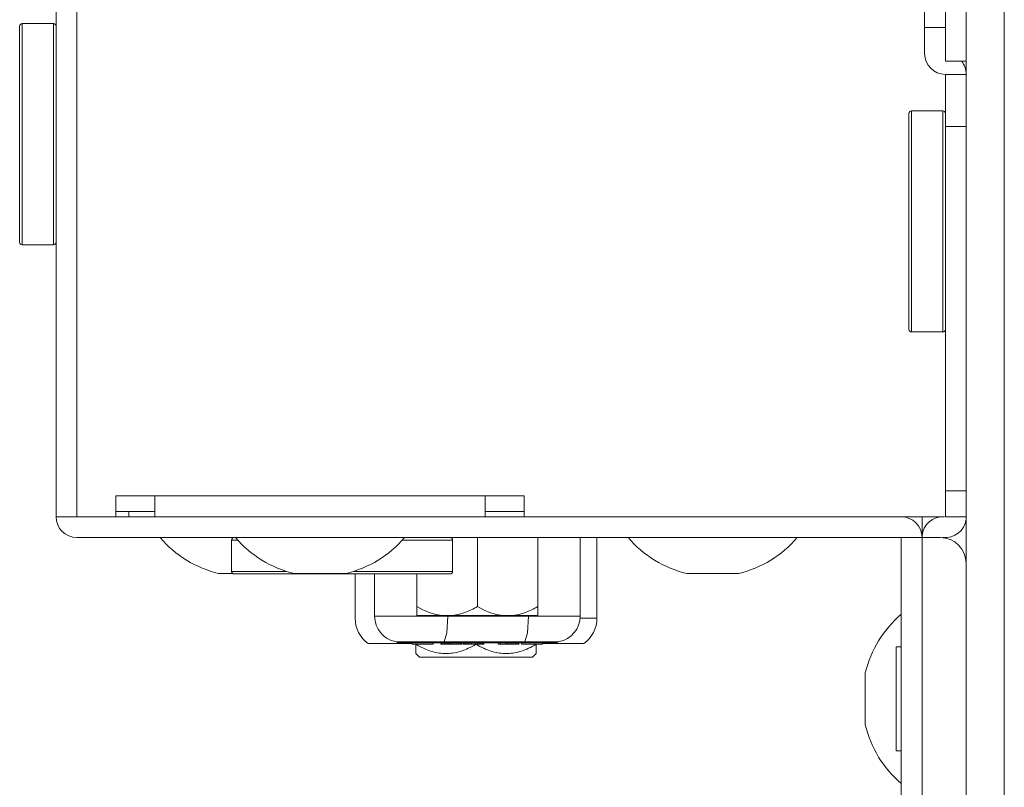
# Model space of a CAD drawing. Units: millimetres. Extents: x -39 to 249, y 47 to 270.
# Drawn here: x -22 to -20, y 123 to 124 of the extents above; entities that cross this region are included whole.
import ezdxf

# ---------------------------------------------------------------- set-up
doc = ezdxf.new("R2010")
doc.units = ezdxf.units.MM
doc.header["$MEASUREMENT"] = 0
doc.layers.add('レイヤー 2', color=7, linetype='Continuous', lineweight=0)

msp = doc.modelspace()

# ---------------------------------------------------------------- linework, layer by layer
at = {"layer": 'レイヤー 2', "color": 7, "lineweight": 9}
for points in [[(-21.5245, 123.5076), (-21.5245, 123.5076), (-21.5245, 142.1876), (-21.5245, 142.1876)], [(-21.4927, 123.5076), (-21.4927, 123.5076), (-21.4927, 142.171), (-21.4927, 142.171)], [(-20.1354, 129.5356), (-20.1354, 129.5356), (-20.1354, 122.6667), (-20.1354, 122.6667)], [(-20.0772, 122.6728), (-20.0772, 122.6728), (-20.0772, 129.5356), (-20.0772, 129.5356)], [(-21.5761, 124.2597), (-21.5783, 124.2597), (-21.5801, 124.2579), (-21.5801, 124.2557)], [(-21.5284, 124.2597), (-21.5284, 124.2597), (-21.5761, 124.2597), (-21.5761, 124.2597)], [(-21.5245, 124.2557), (-21.5245, 124.2579), (-21.5263, 124.2597), (-21.5284, 124.2597)], [(-20.1989, 124.214), (-20.1989, 124.214), (-20.1989, 124.2537), (-20.1989, 124.2537)], [(-20.1671, 124.2537), (-20.1671, 124.2537), (-20.1989, 124.2537), (-20.1989, 124.2537)], [(-20.1989, 124.214), (-20.1989, 124.1965), (-20.1846, 124.1823), (-20.1671, 124.1823)], [(-20.1671, 124.2022), (-20.1671, 124.2022), (-20.1423, 124.2022), (-20.1423, 124.2022)], [(-20.1354, 124.1823), (-20.1354, 124.1895), (-20.1378, 124.1965), (-20.1423, 124.2022)], [(-20.1423, 124.2022), (-20.1423, 124.2022), (-20.1354, 124.2022), (-20.1354, 124.2022)], [(-20.1354, 124.1823), (-20.1354, 124.1823), (-20.1671, 124.1823), (-20.1671, 124.1823)], [(-20.2187, 124.1267), (-20.2209, 124.1267), (-20.2227, 124.125), (-20.2227, 124.1228)], [(-20.1711, 124.1267), (-20.1711, 124.1267), (-20.2187, 124.1267), (-20.2187, 124.1267)], [(-20.1671, 124.1228), (-20.1671, 124.125), (-20.1689, 124.1267), (-20.1711, 124.1267)], [(-20.1671, 124.1029), (-20.1671, 124.1029), (-20.1671, 123.5473), (-20.1671, 123.5473)], [(-20.1354, 124.1029), (-20.1354, 124.1029), (-20.1671, 124.1029), (-20.1671, 124.1029)], [(-21.5801, 123.9263), (-21.5801, 123.9241), (-21.5783, 123.9223), (-21.5761, 123.9223)], [(-21.5284, 123.9223), (-21.5263, 123.9223), (-21.5245, 123.9241), (-21.5245, 123.9263)], [(-21.5761, 123.9223), (-21.5761, 123.9223), (-21.5284, 123.9223), (-21.5284, 123.9223)], [(-20.2227, 123.7934), (-20.2227, 123.7911), (-20.2209, 123.7894), (-20.2187, 123.7894)], [(-20.2187, 123.7894), (-20.2187, 123.7894), (-20.1711, 123.7894), (-20.1711, 123.7894)], [(-20.1711, 123.7894), (-20.1689, 123.7894), (-20.1671, 123.7911), (-20.1671, 123.7934)], [(-21.3737, 123.5393), (-21.3737, 123.5393), (-21.4332, 123.5393), (-21.4332, 123.5393)], [(-21.4332, 123.5076), (-21.4332, 123.5076), (-21.4332, 123.5393), (-21.4332, 123.5393)], [(-20.8696, 123.5393), (-20.8696, 123.5393), (-21.3737, 123.5393), (-21.3737, 123.5393)], [(-20.8101, 123.5393), (-20.8101, 123.5393), (-20.8696, 123.5393), (-20.8696, 123.5393)], [(-20.8101, 123.5076), (-20.8101, 123.5076), (-20.8101, 123.5393), (-20.8101, 123.5393)], [(-20.1671, 123.5473), (-20.1671, 123.5473), (-20.1354, 123.5473), (-20.1354, 123.5473)], [(-21.5245, 123.5076), (-21.5245, 123.49), (-21.5103, 123.4758), (-21.4927, 123.4758)], [(-21.4927, 123.5076), (-21.4927, 123.5076), (-21.4332, 123.5076), (-21.4332, 123.5076)], [(-21.4332, 123.5155), (-21.4332, 123.5155), (-21.3737, 123.5155), (-21.3737, 123.5155)], [(-21.4332, 123.5076), (-21.4332, 123.5076), (-20.8101, 123.5076), (-20.8101, 123.5076)], [(-21.4134, 123.5076), (-21.4134, 123.5076), (-21.4134, 123.5155), (-21.4134, 123.5155)], [(-20.8696, 123.5076), (-20.8696, 123.5076), (-21.3737, 123.5076), (-21.3737, 123.5076)], [(-20.8696, 123.5155), (-20.8696, 123.5155), (-20.8101, 123.5155), (-20.8101, 123.5155)], [(-20.8101, 123.5076), (-20.8101, 123.5076), (-20.1711, 123.5076), (-20.1711, 123.5076)], [(-20.2028, 123.4758), (-20.2028, 123.4934), (-20.217, 123.5076), (-20.2346, 123.5076)], [(-20.2028, 123.5076), (-20.2028, 123.5076), (-20.2028, 123.4758), (-20.2028, 123.4758)], [(-20.1671, 123.5076), (-20.1671, 123.5076), (-20.1354, 123.5076), (-20.1354, 123.5076)], [(-21.4927, 123.4758), (-21.4927, 123.4758), (-20.2346, 123.4758), (-20.2346, 123.4758)], [(-21.3657, 123.4758), (-21.3425, 123.4485), (-21.3112, 123.4294), (-21.2764, 123.421)], [(-21.2526, 123.4758), (-21.2548, 123.4758), (-21.2566, 123.4741), (-21.2566, 123.4719)], [(-21.2506, 123.4758), (-21.2274, 123.4485), (-21.1961, 123.4294), (-21.1613, 123.421)], [(-21.082, 123.421), (-21.0471, 123.4294), (-21.0159, 123.4485), (-20.9926, 123.4758)], [(-20.9192, 123.4719), (-20.9192, 123.4741), (-20.921, 123.4758), (-20.9232, 123.4758)], [(-20.8815, 123.4758), (-20.8815, 123.4758), (-20.8815, 123.3707), (-20.8815, 123.3707)], [(-20.7892, 123.4758), (-20.7892, 123.4758), (-20.7892, 123.3707), (-20.7892, 123.3707)], [(-20.7247, 123.4758), (-20.7247, 123.4758), (-20.7247, 123.3559), (-20.7247, 123.3559)], [(-20.699, 123.3528), (-20.699, 123.3528), (-20.699, 123.4758), (-20.699, 123.4758)], [(-20.6513, 123.4758), (-20.6281, 123.4485), (-20.5968, 123.4294), (-20.562, 123.421)], [(-20.4826, 123.421), (-20.4478, 123.4294), (-20.4166, 123.4485), (-20.3933, 123.4758)], [(-20.2346, 123.4758), (-20.2346, 123.4758), (-20.2346, 121.3869), (-20.2346, 121.3869)], [(-20.175, 123.4758), (-20.175, 123.4758), (-20.2028, 123.4758), (-20.2028, 123.4758)], [(-20.2028, 123.4758), (-20.2028, 123.4758), (-20.2028, 122.6552), (-20.2028, 122.6552)], [(-20.1354, 123.4361), (-20.1354, 123.4581), (-20.1531, 123.4758), (-20.175, 123.4758)], [(-20.1711, 123.4756), (-20.1711, 123.4756), (-20.1711, 123.4757), (-20.1711, 123.4757)], [(-20.1671, 123.475), (-20.1671, 123.475), (-20.1671, 123.4758), (-20.1671, 123.4758)], [(-21.2566, 123.4719), (-21.2566, 123.4719), (-21.2566, 123.4242), (-21.2566, 123.4242)], [(-20.9192, 123.4242), (-20.9192, 123.4242), (-20.9192, 123.4719), (-20.9192, 123.4719)], [(-21.2566, 123.4242), (-21.2566, 123.422), (-21.2548, 123.4203), (-21.2526, 123.4203)], [(-21.0681, 123.3528), (-21.0681, 123.3528), (-21.0681, 123.4203), (-21.0681, 123.4203)], [(-21.0383, 123.4203), (-21.0383, 123.4203), (-21.0383, 123.3559), (-21.0383, 123.3559)], [(-20.9738, 123.4203), (-20.9738, 123.4203), (-20.9738, 123.3707), (-20.9738, 123.3707)], [(-20.9232, 123.4203), (-20.921, 123.4203), (-20.9192, 123.422), (-20.9192, 123.4242)], [(-21.0681, 123.3528), (-21.0681, 123.3374), (-21.0607, 123.323), (-21.0482, 123.3141)], [(-21.0383, 123.3559), (-21.0383, 123.337), (-21.0249, 123.3207), (-21.0063, 123.317)], [(-20.9204, 123.3568), (-20.9204, 123.3568), (-20.935, 123.3568), (-20.935, 123.3568)], [(-20.9265, 123.3568), (-20.9265, 123.3568), (-20.9265, 123.3559), (-20.9265, 123.3559)], [(-20.9265, 123.3559), (-20.9265, 123.3559), (-20.8034, 123.3559), (-20.8034, 123.3559)], [(-20.8281, 123.3568), (-20.8281, 123.3568), (-20.8427, 123.3568), (-20.8427, 123.3568)], [(-20.8034, 123.3559), (-20.8034, 123.3559), (-20.8034, 123.3568), (-20.8034, 123.3568)], [(-20.7567, 123.317), (-20.7381, 123.3207), (-20.7247, 123.337), (-20.7247, 123.3559)], [(-20.7188, 123.3141), (-20.7063, 123.323), (-20.699, 123.3374), (-20.699, 123.3528)], [(-20.2346, 123.3587), (-20.2618, 123.3355), (-20.281, 123.3042), (-20.2894, 123.2694)], [(-21.0036, 123.3168), (-21.0036, 123.3168), (-21.0036, 123.3151), (-21.0036, 123.3151)], [(-20.9808, 123.3151), (-20.9808, 123.3151), (-20.9808, 123.3131), (-20.9808, 123.3131)], [(-20.9808, 123.3131), (-20.9808, 123.3131), (-20.949, 123.3131), (-20.949, 123.3131)], [(-20.949, 123.3131), (-20.949, 123.3131), (-20.949, 123.3151), (-20.949, 123.3151)], [(-20.9371, 123.3131), (-20.9371, 123.3131), (-20.9371, 123.3151), (-20.9371, 123.3151)], [(-20.9371, 123.3131), (-20.9371, 123.3131), (-20.9364, 123.3131), (-20.9364, 123.3131)], [(-20.9364, 123.3131), (-20.9364, 123.3131), (-20.9364, 123.3151), (-20.9364, 123.3151)], [(-20.9364, 123.3131), (-20.9364, 123.3131), (-20.9344, 123.3131), (-20.9344, 123.3131)], [(-20.9344, 123.3131), (-20.9344, 123.3131), (-20.9344, 123.3151), (-20.9344, 123.3151)], [(-20.9344, 123.3131), (-20.9344, 123.3131), (-20.9317, 123.3131), (-20.9317, 123.3131)], [(-20.9337, 123.3168), (-20.9337, 123.3168), (-20.9337, 123.3151), (-20.9337, 123.3151)], [(-20.9337, 123.3151), (-20.9337, 123.3151), (-20.8087, 123.3151), (-20.8087, 123.3151)], [(-20.9317, 123.3131), (-20.9317, 123.3131), (-20.9317, 123.3151), (-20.9317, 123.3151)], [(-20.9317, 123.3131), (-20.9317, 123.3131), (-20.9296, 123.3131), (-20.9296, 123.3131)], [(-20.9296, 123.3131), (-20.9296, 123.3131), (-20.9296, 123.3151), (-20.9296, 123.3151)], [(-20.9296, 123.3131), (-20.9296, 123.3131), (-20.9276, 123.3131), (-20.9276, 123.3131)], [(-20.9276, 123.3131), (-20.9276, 123.3131), (-20.9276, 123.3151), (-20.9276, 123.3151)], [(-20.9276, 123.3131), (-20.9276, 123.3131), (-20.9256, 123.3131), (-20.9256, 123.3131)], [(-20.9273, 123.3169), (-20.9273, 123.3169), (-20.8123, 123.3169), (-20.8123, 123.3169)], [(-20.9256, 123.3131), (-20.9256, 123.3131), (-20.9256, 123.3151), (-20.9256, 123.3151)], [(-20.9256, 123.3131), (-20.9256, 123.3131), (-20.9249, 123.3131), (-20.9249, 123.3131)], [(-20.9249, 123.3131), (-20.9249, 123.3131), (-20.9249, 123.3151), (-20.9249, 123.3151)], [(-20.9249, 123.3131), (-20.9249, 123.3131), (-20.9229, 123.3131), (-20.9229, 123.3131)], [(-20.9229, 123.3131), (-20.9229, 123.3131), (-20.9229, 123.3151), (-20.9229, 123.3151)], [(-20.9229, 123.3131), (-20.9229, 123.3131), (-20.9209, 123.3131), (-20.9209, 123.3131)], [(-20.9209, 123.3131), (-20.9209, 123.3131), (-20.9209, 123.3151), (-20.9209, 123.3151)], [(-20.9209, 123.3131), (-20.9209, 123.3131), (-20.9175, 123.3131), (-20.9175, 123.3131)], [(-20.9175, 123.3131), (-20.9175, 123.3131), (-20.9175, 123.3151), (-20.9175, 123.3151)], [(-20.9175, 123.3131), (-20.9175, 123.3131), (-20.9141, 123.3131), (-20.9141, 123.3131)], [(-20.9141, 123.3131), (-20.9141, 123.3131), (-20.9141, 123.3151), (-20.9141, 123.3151)], [(-20.9141, 123.3131), (-20.9141, 123.3131), (-20.9107, 123.3131), (-20.9107, 123.3131)], [(-20.9107, 123.3131), (-20.9107, 123.3131), (-20.9107, 123.3151), (-20.9107, 123.3151)], [(-20.9107, 123.3131), (-20.9107, 123.3131), (-20.908, 123.3131), (-20.908, 123.3131)], [(-20.908, 123.3131), (-20.908, 123.3131), (-20.908, 123.3151), (-20.908, 123.3151)], [(-20.908, 123.3131), (-20.908, 123.3131), (-20.906, 123.3131), (-20.906, 123.3131)], [(-20.906, 123.3131), (-20.906, 123.3131), (-20.906, 123.3151), (-20.906, 123.3151)], [(-20.906, 123.3131), (-20.906, 123.3131), (-20.9053, 123.3131), (-20.9053, 123.3131)], [(-20.9053, 123.3131), (-20.9053, 123.3131), (-20.9053, 123.3151), (-20.9053, 123.3151)], [(-20.9034, 123.3131), (-20.9034, 123.3131), (-20.9034, 123.3151), (-20.9034, 123.3151)], [(-20.9034, 123.3131), (-20.9034, 123.3131), (-20.9027, 123.3131), (-20.9027, 123.3131)], [(-20.9027, 123.3131), (-20.9027, 123.3131), (-20.9027, 123.3151), (-20.9027, 123.3151)], [(-20.9027, 123.3131), (-20.9027, 123.3131), (-20.9006, 123.3131), (-20.9006, 123.3131)], [(-20.9006, 123.3131), (-20.9006, 123.3131), (-20.9006, 123.3151), (-20.9006, 123.3151)], [(-20.9006, 123.3131), (-20.9006, 123.3131), (-20.8986, 123.3131), (-20.8986, 123.3131)], [(-20.8986, 123.3131), (-20.8986, 123.3131), (-20.8986, 123.3151), (-20.8986, 123.3151)], [(-20.8986, 123.3131), (-20.8986, 123.3131), (-20.8959, 123.3131), (-20.8959, 123.3131)], [(-20.8959, 123.3131), (-20.8959, 123.3131), (-20.8959, 123.3151), (-20.8959, 123.3151)], [(-20.8959, 123.3131), (-20.8959, 123.3131), (-20.8939, 123.3131), (-20.8939, 123.3131)], [(-20.8939, 123.3131), (-20.8939, 123.3131), (-20.8939, 123.3151), (-20.8939, 123.3151)], [(-20.8939, 123.3131), (-20.8939, 123.3131), (-20.8905, 123.3131), (-20.8905, 123.3131)], [(-20.8905, 123.3131), (-20.8905, 123.3131), (-20.8905, 123.3151), (-20.8905, 123.3151)], [(-20.8905, 123.3131), (-20.8905, 123.3131), (-20.8844, 123.3131), (-20.8844, 123.3131)], [(-20.8844, 123.3131), (-20.8844, 123.3131), (-20.8844, 123.3151), (-20.8844, 123.3151)], [(-20.8844, 123.3131), (-20.8844, 123.3131), (-20.8811, 123.3131), (-20.8811, 123.3131)], [(-20.8811, 123.3131), (-20.8811, 123.3131), (-20.8811, 123.3151), (-20.8811, 123.3151)], [(-20.8811, 123.3131), (-20.8811, 123.3131), (-20.879, 123.3131), (-20.879, 123.3131)], [(-20.879, 123.3131), (-20.879, 123.3131), (-20.879, 123.3151), (-20.879, 123.3151)], [(-20.879, 123.3131), (-20.879, 123.3131), (-20.8763, 123.3131), (-20.8763, 123.3131)], [(-20.8763, 123.3131), (-20.8763, 123.3131), (-20.8763, 123.3151), (-20.8763, 123.3151)], [(-20.8763, 123.3131), (-20.8763, 123.3131), (-20.8743, 123.3131), (-20.8743, 123.3131)], [(-20.8743, 123.3131), (-20.8743, 123.3131), (-20.8743, 123.3151), (-20.8743, 123.3151)], [(-20.8743, 123.3131), (-20.8743, 123.3131), (-20.8723, 123.3131), (-20.8723, 123.3131)], [(-20.8723, 123.3131), (-20.8723, 123.3131), (-20.8723, 123.3151), (-20.8723, 123.3151)], [(-20.8723, 123.3131), (-20.8723, 123.3131), (-20.8716, 123.3131), (-20.8716, 123.3131)], [(-20.8716, 123.3131), (-20.8716, 123.3131), (-20.8716, 123.3151), (-20.8716, 123.3151)], [(-20.8498, 123.3131), (-20.8498, 123.3131), (-20.8498, 123.3151), (-20.8498, 123.3151)], [(-20.8498, 123.3131), (-20.8498, 123.3131), (-20.8464, 123.3131), (-20.8464, 123.3131)], [(-20.8464, 123.3131), (-20.8464, 123.3131), (-20.8464, 123.3151), (-20.8464, 123.3151)], [(-20.8464, 123.3131), (-20.8464, 123.3131), (-20.8383, 123.3131), (-20.8383, 123.3131)], [(-20.8383, 123.3131), (-20.8383, 123.3131), (-20.8383, 123.3151), (-20.8383, 123.3151)], [(-20.8383, 123.3131), (-20.8383, 123.3131), (-20.8376, 123.3131), (-20.8376, 123.3131)], [(-20.8376, 123.3131), (-20.8376, 123.3131), (-20.8376, 123.3151), (-20.8376, 123.3151)], [(-20.8376, 123.3131), (-20.8376, 123.3131), (-20.8356, 123.3131), (-20.8356, 123.3131)], [(-20.8356, 123.3131), (-20.8356, 123.3131), (-20.8356, 123.3151), (-20.8356, 123.3151)], [(-20.8356, 123.3131), (-20.8356, 123.3131), (-20.8329, 123.3131), (-20.8329, 123.3131)], [(-20.8329, 123.3131), (-20.8329, 123.3131), (-20.8329, 123.3151), (-20.8329, 123.3151)], [(-20.8329, 123.3131), (-20.8329, 123.3131), (-20.8295, 123.3131), (-20.8295, 123.3131)], [(-20.8295, 123.3131), (-20.8295, 123.3131), (-20.8295, 123.3151), (-20.8295, 123.3151)], [(-20.8295, 123.3131), (-20.8295, 123.3131), (-20.8268, 123.3131), (-20.8268, 123.3131)], [(-20.8268, 123.3131), (-20.8268, 123.3131), (-20.8268, 123.3151), (-20.8268, 123.3151)], [(-20.8268, 123.3131), (-20.8268, 123.3131), (-20.8234, 123.3131), (-20.8234, 123.3131)], [(-20.8234, 123.3131), (-20.8234, 123.3131), (-20.8234, 123.3151), (-20.8234, 123.3151)], [(-20.8234, 123.3131), (-20.8234, 123.3131), (-20.8207, 123.3131), (-20.8207, 123.3131)], [(-20.8207, 123.3131), (-20.8207, 123.3131), (-20.8207, 123.3151), (-20.8207, 123.3151)], [(-20.8207, 123.3131), (-20.8207, 123.3131), (-20.8187, 123.3131), (-20.8187, 123.3131)], [(-20.8187, 123.3131), (-20.8187, 123.3131), (-20.8187, 123.3151), (-20.8187, 123.3151)], [(-20.8187, 123.3131), (-20.8187, 123.3131), (-20.818, 123.3131), (-20.818, 123.3131)], [(-20.818, 123.3131), (-20.818, 123.3131), (-20.818, 123.3151), (-20.818, 123.3151)], [(-20.814, 123.3151), (-20.814, 123.3151), (-20.814, 123.3131), (-20.814, 123.3131)], [(-20.814, 123.3131), (-20.814, 123.3131), (-20.7823, 123.3131), (-20.7823, 123.3131)], [(-20.8087, 123.3168), (-20.8087, 123.3168), (-20.8087, 123.3151), (-20.8087, 123.3151)], [(-20.7823, 123.3131), (-20.7823, 123.3131), (-20.7823, 123.3151), (-20.7823, 123.3151)], [(-20.7595, 123.3169), (-20.7595, 123.3169), (-20.7595, 123.3151), (-20.7595, 123.3151)], [(-20.2346, 123.3091), (-20.2346, 123.3091), (-20.2425, 123.3091), (-20.2425, 123.3091)], [(-20.9755, 123.2989), (-20.9755, 123.2989), (-20.9698, 123.2933), (-20.9698, 123.2933)], [(-20.7972, 123.2933), (-20.7972, 123.2933), (-20.7916, 123.2989), (-20.7916, 123.2989)], [(-20.2894, 123.19), (-20.281, 123.1552), (-20.2618, 123.124), (-20.2346, 123.1007)], [(-20.2425, 123.1504), (-20.2425, 123.1504), (-20.2346, 123.1504), (-20.2346, 123.1504)]]:
    msp.add_open_spline(points, degree=3, dxfattribs=at)
for points, knots in [([(-20.1989, 124.2537), (-20.1989, 124.2537), (-20.1989, 124.3099), (-20.1989, 124.3099), (-20.1989, 124.3099), (-20.1989, 124.3331), (-20.1989, 124.3331)], [0, 0, 0, 0, 1, 1, 1, 2, 2, 2, 2]), ([(-20.1671, 124.2022), (-20.1671, 124.2022), (-20.1671, 124.2254), (-20.1671, 124.2254), (-20.1671, 124.2254), (-20.1671, 124.2815), (-20.1671, 124.2815)], [0, 0, 0, 0, 1, 1, 1, 2, 2, 2, 2]), ([(-21.5801, 124.091), (-21.5801, 124.091), (-21.5801, 124.2075), (-21.5801, 124.2075), (-21.5801, 124.2075), (-21.5801, 124.2557), (-21.5801, 124.2557)], [0, 0, 0, 0, 1, 1, 1, 2, 2, 2, 2]), ([(-21.5761, 124.091), (-21.5761, 124.091), (-21.5761, 124.2103), (-21.5761, 124.2103), (-21.5761, 124.2103), (-21.5761, 124.2597), (-21.5761, 124.2597)], [0, 0, 0, 0, 1, 1, 1, 2, 2, 2, 2]), ([(-21.5284, 124.2597), (-21.5284, 124.2597), (-21.5284, 124.2103), (-21.5284, 124.2103), (-21.5284, 124.2103), (-21.5284, 124.091), (-21.5284, 124.091)], [0, 0, 0, 0, 1, 1, 1, 2, 2, 2, 2]), ([(-20.1671, 124.1029), (-20.1671, 124.1029), (-20.1671, 124.159), (-20.1671, 124.159), (-20.1671, 124.159), (-20.1671, 124.1823), (-20.1671, 124.1823)], [0, 0, 0, 0, 1, 1, 1, 2, 2, 2, 2]), ([(-20.2227, 123.9581), (-20.2227, 123.9581), (-20.2227, 124.0745), (-20.2227, 124.0745), (-20.2227, 124.0745), (-20.2227, 124.1228), (-20.2227, 124.1228)], [0, 0, 0, 0, 1, 1, 1, 2, 2, 2, 2]), ([(-20.2187, 123.9581), (-20.2187, 123.9581), (-20.2187, 124.0773), (-20.2187, 124.0773), (-20.2187, 124.0773), (-20.2187, 124.1267), (-20.2187, 124.1267)], [0, 0, 0, 0, 1, 1, 1, 2, 2, 2, 2]), ([(-20.1711, 124.1267), (-20.1711, 124.1267), (-20.1711, 124.0773), (-20.1711, 124.0773), (-20.1711, 124.0773), (-20.1711, 123.9581), (-20.1711, 123.9581)], [0, 0, 0, 0, 1, 1, 1, 2, 2, 2, 2]), ([(-21.5801, 123.9263), (-21.5801, 123.9263), (-21.5801, 123.9745), (-21.5801, 123.9745), (-21.5801, 123.9745), (-21.5801, 124.091), (-21.5801, 124.091)], [0, 0, 0, 0, 1, 1, 1, 2, 2, 2, 2]), ([(-21.5761, 123.9223), (-21.5761, 123.9223), (-21.5761, 123.9718), (-21.5761, 123.9718), (-21.5761, 123.9718), (-21.5761, 124.091), (-21.5761, 124.091)], [0, 0, 0, 0, 1, 1, 1, 2, 2, 2, 2]), ([(-21.5284, 124.091), (-21.5284, 124.091), (-21.5284, 123.9718), (-21.5284, 123.9718), (-21.5284, 123.9718), (-21.5284, 123.9223), (-21.5284, 123.9223)], [0, 0, 0, 0, 1, 1, 1, 2, 2, 2, 2]), ([(-20.2227, 123.7934), (-20.2227, 123.7934), (-20.2227, 123.8416), (-20.2227, 123.8416), (-20.2227, 123.8416), (-20.2227, 123.9581), (-20.2227, 123.9581)], [0, 0, 0, 0, 1, 1, 1, 2, 2, 2, 2]), ([(-20.2187, 123.7894), (-20.2187, 123.7894), (-20.2187, 123.8388), (-20.2187, 123.8388), (-20.2187, 123.8388), (-20.2187, 123.9581), (-20.2187, 123.9581)], [0, 0, 0, 0, 1, 1, 1, 2, 2, 2, 2]), ([(-20.1711, 123.9581), (-20.1711, 123.9581), (-20.1711, 123.8388), (-20.1711, 123.8388), (-20.1711, 123.8388), (-20.1711, 123.7894), (-20.1711, 123.7894)], [0, 0, 0, 0, 1, 1, 1, 2, 2, 2, 2]), ([(-21.3737, 123.5076), (-21.3737, 123.5076), (-21.3737, 123.5168), (-21.3737, 123.5168), (-21.3737, 123.5168), (-21.3737, 123.5393), (-21.3737, 123.5393)], [0, 0, 0, 0, 1, 1, 1, 2, 2, 2, 2]), ([(-20.8696, 123.5076), (-20.8696, 123.5076), (-20.8696, 123.5168), (-20.8696, 123.5168), (-20.8696, 123.5168), (-20.8696, 123.5393), (-20.8696, 123.5393)], [0, 0, 0, 0, 1, 1, 1, 2, 2, 2, 2]), ([(-20.1671, 123.5076), (-20.1671, 123.5076), (-20.1671, 123.5192), (-20.1671, 123.5192), (-20.1671, 123.5192), (-20.1671, 123.5473), (-20.1671, 123.5473)], [0, 0, 0, 0, 1, 1, 1, 2, 2, 2, 2]), ([(-21.5245, 123.5076), (-21.5245, 123.5076), (-21.5152, 123.5076), (-21.5152, 123.5076), (-21.5152, 123.5076), (-21.4927, 123.5076), (-21.4927, 123.5076)], [0, 0, 0, 0, 1, 1, 1, 2, 2, 2, 2]), ([(-20.1687, 123.5075), (-20.1862, 123.5088), (-20.2014, 123.4957), (-20.2027, 123.4782), (-20.2028, 123.4774), (-20.2028, 123.4766), (-20.2028, 123.4758)], [0, 0, 0, 0, 1, 1, 1, 2, 2, 2, 2]), ([(-20.171, 123.4761), (-20.1536, 123.4739), (-20.1378, 123.4862), (-20.1356, 123.5037), (-20.1354, 123.505), (-20.1354, 123.5063), (-20.1354, 123.5076)], [0, 0, 0, 0, 1, 1, 1, 2, 2, 2, 2]), ([(-20.2028, 123.4758), (-20.2028, 123.4758), (-20.2253, 123.4758), (-20.2253, 123.4758), (-20.2253, 123.4758), (-20.2346, 123.4758), (-20.2346, 123.4758)], [0, 0, 0, 0, 1, 1, 1, 2, 2, 2, 2]), ([(-21.2566, 123.4719), (-21.2566, 123.4719), (-21.2542, 123.4719), (-21.2542, 123.4719), (-21.2542, 123.4719), (-21.2471, 123.4719), (-21.2471, 123.4719)], [0, 0, 0, 0, 1, 1, 1, 2, 2, 2, 2]), ([(-20.9961, 123.4719), (-20.9961, 123.4719), (-20.9397, 123.4719), (-20.9397, 123.4719), (-20.9397, 123.4719), (-20.9192, 123.4719), (-20.9192, 123.4719)], [0, 0, 0, 0, 1, 1, 1, 2, 2, 2, 2]), ([(-21.2764, 123.421), (-21.2764, 123.421), (-21.2706, 123.421), (-21.2706, 123.421), (-21.2706, 123.421), (-21.2549, 123.421), (-21.2549, 123.421)], [0, 0, 0, 0, 1, 1, 1, 2, 2, 2, 2]), ([(-21.1729, 123.4242), (-21.1729, 123.4242), (-21.2342, 123.4242), (-21.2342, 123.4242), (-21.2342, 123.4242), (-21.2566, 123.4242), (-21.2566, 123.4242)], [0, 0, 0, 0, 1, 1, 1, 2, 2, 2, 2]), ([(-20.9232, 123.4203), (-20.9232, 123.4203), (-20.9714, 123.4203), (-20.9714, 123.4203), (-20.9714, 123.4203), (-21.0879, 123.4203), (-21.0879, 123.4203), (-21.0879, 123.4203), (-21.2044, 123.4203), (-21.2044, 123.4203), (-21.2044, 123.4203), (-21.2526, 123.4203), (-21.2526, 123.4203)], [0, 0, 0, 0, 1, 1, 1, 2, 2, 2, 3, 3, 3, 4, 4, 4, 4]), ([(-21.1613, 123.421), (-21.1613, 123.421), (-21.1217, 123.421), (-21.1217, 123.421), (-21.1217, 123.421), (-21.0819, 123.421), (-21.0819, 123.421)], [0, 0, 0, 0, 1, 1, 1, 2, 2, 2, 2]), ([(-20.9192, 123.4242), (-20.9192, 123.4242), (-20.9626, 123.4242), (-20.9626, 123.4242), (-20.9626, 123.4242), (-21.0704, 123.4242), (-21.0704, 123.4242)], [0, 0, 0, 0, 1, 1, 1, 2, 2, 2, 2]), ([(-20.562, 123.421), (-20.562, 123.421), (-20.5223, 123.421), (-20.5223, 123.421), (-20.5223, 123.421), (-20.4826, 123.421), (-20.4826, 123.421)], [0, 0, 0, 0, 1, 1, 1, 2, 2, 2, 2]), ([(-20.9738, 123.3707), (-20.9738, 123.3707), (-20.9691, 123.3681), (-20.9691, 123.3681), (-20.9691, 123.3681), (-20.9645, 123.3657), (-20.9645, 123.3657), (-20.9645, 123.3657), (-20.9597, 123.3635), (-20.9597, 123.3635), (-20.9597, 123.3635), (-20.955, 123.3616), (-20.955, 123.3616), (-20.955, 123.3616), (-20.9451, 123.3586), (-20.9451, 123.3586), (-20.9451, 123.3586), (-20.935, 123.3568), (-20.935, 123.3568)], [0, 0, 0, 0, 1, 1, 1, 2, 2, 2, 3, 3, 3, 4, 4, 4, 5, 5, 5, 6, 6, 6, 6]), ([(-20.9738, 123.3568), (-20.9738, 123.3568), (-20.9738, 123.3585), (-20.9738, 123.3585), (-20.9738, 123.3585), (-20.9738, 123.3616), (-20.9738, 123.3616), (-20.9738, 123.3616), (-20.9738, 123.3635), (-20.9738, 123.3635), (-20.9738, 123.3635), (-20.9738, 123.3657), (-20.9738, 123.3657), (-20.9738, 123.3657), (-20.9738, 123.3668), (-20.9738, 123.3668), (-20.9738, 123.3668), (-20.9738, 123.3681), (-20.9738, 123.3681), (-20.9738, 123.3681), (-20.9738, 123.3693), (-20.9738, 123.3693), (-20.9738, 123.3693), (-20.9738, 123.3707), (-20.9738, 123.3707)], [0, 0, 0, 0, 1, 1, 1, 2, 2, 2, 3, 3, 3, 4, 4, 4, 5, 5, 5, 6, 6, 6, 7, 7, 7, 8, 8, 8, 8]), ([(-20.9204, 123.3568), (-20.9204, 123.3568), (-20.9102, 123.3585), (-20.9102, 123.3585), (-20.9102, 123.3585), (-20.9004, 123.3616), (-20.9004, 123.3616), (-20.9004, 123.3616), (-20.8956, 123.3635), (-20.8956, 123.3635), (-20.8956, 123.3635), (-20.8909, 123.3657), (-20.8909, 123.3657), (-20.8909, 123.3657), (-20.8885, 123.3668), (-20.8885, 123.3668), (-20.8885, 123.3668), (-20.8861, 123.3681), (-20.8861, 123.3681), (-20.8861, 123.3681), (-20.8838, 123.3693), (-20.8838, 123.3693), (-20.8838, 123.3693), (-20.8815, 123.3707), (-20.8815, 123.3707)], [0, 0, 0, 0, 1, 1, 1, 2, 2, 2, 3, 3, 3, 4, 4, 4, 5, 5, 5, 6, 6, 6, 7, 7, 7, 8, 8, 8, 8]), ([(-20.8815, 123.3707), (-20.8815, 123.3707), (-20.8769, 123.3681), (-20.8769, 123.3681), (-20.8769, 123.3681), (-20.8722, 123.3657), (-20.8722, 123.3657), (-20.8722, 123.3657), (-20.8675, 123.3635), (-20.8675, 123.3635), (-20.8675, 123.3635), (-20.8626, 123.3616), (-20.8626, 123.3616), (-20.8626, 123.3616), (-20.8528, 123.3586), (-20.8528, 123.3586), (-20.8528, 123.3586), (-20.8427, 123.3568), (-20.8427, 123.3568)], [0, 0, 0, 0, 1, 1, 1, 2, 2, 2, 3, 3, 3, 4, 4, 4, 5, 5, 5, 6, 6, 6, 6]), ([(-20.8281, 123.3568), (-20.8281, 123.3568), (-20.8179, 123.3585), (-20.8179, 123.3585), (-20.8179, 123.3585), (-20.8081, 123.3616), (-20.8081, 123.3616), (-20.8081, 123.3616), (-20.8033, 123.3635), (-20.8033, 123.3635), (-20.8033, 123.3635), (-20.7985, 123.3657), (-20.7985, 123.3657), (-20.7985, 123.3657), (-20.7962, 123.3668), (-20.7962, 123.3668), (-20.7962, 123.3668), (-20.7939, 123.3681), (-20.7939, 123.3681), (-20.7939, 123.3681), (-20.7916, 123.3693), (-20.7916, 123.3693), (-20.7916, 123.3693), (-20.7892, 123.3707), (-20.7892, 123.3707)], [0, 0, 0, 0, 1, 1, 1, 2, 2, 2, 3, 3, 3, 4, 4, 4, 5, 5, 5, 6, 6, 6, 7, 7, 7, 8, 8, 8, 8]), ([(-20.7892, 123.3707), (-20.7892, 123.3707), (-20.7892, 123.3681), (-20.7892, 123.3681), (-20.7892, 123.3681), (-20.7892, 123.3657), (-20.7892, 123.3657), (-20.7892, 123.3657), (-20.7892, 123.3635), (-20.7892, 123.3635), (-20.7892, 123.3635), (-20.7892, 123.3616), (-20.7892, 123.3616), (-20.7892, 123.3616), (-20.7892, 123.3586), (-20.7892, 123.3586), (-20.7892, 123.3586), (-20.7892, 123.3568), (-20.7892, 123.3568)], [0, 0, 0, 0, 1, 1, 1, 2, 2, 2, 3, 3, 3, 4, 4, 4, 5, 5, 5, 6, 6, 6, 6]), ([(-21.0383, 123.3559), (-21.0383, 123.3559), (-21.0042, 123.3559), (-21.0042, 123.3559), (-21.0042, 123.3559), (-20.9265, 123.3559), (-20.9265, 123.3559)], [0, 0, 0, 0, 1, 1, 1, 2, 2, 2, 2]), ([(-20.9738, 123.3568), (-20.9738, 123.3568), (-20.9618, 123.3568), (-20.9618, 123.3568), (-20.9618, 123.3568), (-20.935, 123.3568), (-20.935, 123.3568)], [0, 0, 0, 0, 1, 1, 1, 2, 2, 2, 2]), ([(-20.9322, 123.3168), (-20.9322, 123.3168), (-20.9281, 123.3303), (-20.9281, 123.3303), (-20.9281, 123.3303), (-20.9265, 123.3559), (-20.9265, 123.3559)], [0, 0, 0, 0, 1, 1, 1, 2, 2, 2, 2]), ([(-20.8427, 123.3568), (-20.8427, 123.3568), (-20.8815, 123.3568), (-20.8815, 123.3568), (-20.8815, 123.3568), (-20.9204, 123.3568), (-20.9204, 123.3568)], [0, 0, 0, 0, 1, 1, 1, 2, 2, 2, 2]), ([(-20.8281, 123.3568), (-20.8281, 123.3568), (-20.8013, 123.3568), (-20.8013, 123.3568), (-20.8013, 123.3568), (-20.7892, 123.3568), (-20.7892, 123.3568)], [0, 0, 0, 0, 1, 1, 1, 2, 2, 2, 2]), ([(-20.8034, 123.3559), (-20.8034, 123.3559), (-20.8051, 123.3304), (-20.8051, 123.3304), (-20.8051, 123.3304), (-20.8092, 123.3168), (-20.8092, 123.3168)], [0, 0, 0, 0, 1, 1, 1, 2, 2, 2, 2]), ([(-20.8034, 123.3559), (-20.8034, 123.3559), (-20.747, 123.3559), (-20.747, 123.3559), (-20.747, 123.3559), (-20.7247, 123.3559), (-20.7247, 123.3559)], [0, 0, 0, 0, 1, 1, 1, 2, 2, 2, 2]), ([(-20.7249, 123.3528), (-20.7249, 123.3528), (-20.7056, 123.3528), (-20.7056, 123.3528), (-20.7056, 123.3528), (-20.699, 123.3528), (-20.699, 123.3528)], [0, 0, 0, 0, 1, 1, 1, 2, 2, 2, 2]), ([(-21.0482, 123.3141), (-21.0482, 123.3141), (-21.0296, 123.3141), (-21.0296, 123.3141), (-21.0296, 123.3141), (-20.9808, 123.3141), (-20.9808, 123.3141)], [0, 0, 0, 0, 1, 1, 1, 2, 2, 2, 2]), ([(-21.0065, 123.3171), (-21.0065, 123.3171), (-21.0065, 123.3171), (-21.0065, 123.3171), (-21.0065, 123.3171), (-21.0065, 123.3171), (-21.0065, 123.3171), (-21.0065, 123.3171), (-21.0065, 123.3171), (-21.0065, 123.3171), (-21.0065, 123.3171), (-21.0064, 123.317), (-21.0064, 123.317), (-21.0064, 123.317), (-21.0064, 123.317), (-21.0064, 123.317), (-21.0064, 123.317), (-21.0063, 123.317), (-21.0063, 123.317)], [0, 0, 0, 0, 1, 1, 1, 2, 2, 2, 3, 3, 3, 4, 4, 4, 5, 5, 5, 6, 6, 6, 6]), ([(-20.9948, 123.3166), (-20.9948, 123.3166), (-20.9978, 123.3167), (-20.9978, 123.3167), (-20.9978, 123.3167), (-21.0004, 123.3167), (-21.0004, 123.3167), (-21.0004, 123.3167), (-21.0026, 123.3167), (-21.0026, 123.3167), (-21.0026, 123.3167), (-21.0043, 123.3169), (-21.0043, 123.3169), (-21.0043, 123.3169), (-21.0055, 123.3169), (-21.0055, 123.3169), (-21.0055, 123.3169), (-21.0063, 123.317), (-21.0063, 123.317)], [0, 0, 0, 0, 1, 1, 1, 2, 2, 2, 3, 3, 3, 4, 4, 4, 5, 5, 5, 6, 6, 6, 6]), ([(-21.0036, 123.3151), (-21.0036, 123.3151), (-20.9823, 123.3151), (-20.9823, 123.3151), (-20.9823, 123.3151), (-20.9337, 123.3151), (-20.9337, 123.3151)], [0, 0, 0, 0, 1, 1, 1, 2, 2, 2, 2]), ([(-20.9569, 123.3166), (-20.9569, 123.3166), (-20.9627, 123.3166), (-20.9627, 123.3166), (-20.9627, 123.3166), (-20.9683, 123.3166), (-20.9683, 123.3166), (-20.9683, 123.3166), (-20.9736, 123.3166), (-20.9736, 123.3166), (-20.9736, 123.3166), (-20.9786, 123.3166), (-20.9786, 123.3166), (-20.9786, 123.3166), (-20.9833, 123.3166), (-20.9833, 123.3166), (-20.9833, 123.3166), (-20.9876, 123.3166), (-20.9876, 123.3166), (-20.9876, 123.3166), (-20.9914, 123.3166), (-20.9914, 123.3166), (-20.9914, 123.3166), (-20.9948, 123.3166), (-20.9948, 123.3166)], [0, 0, 0, 0, 1, 1, 1, 2, 2, 2, 3, 3, 3, 4, 4, 4, 5, 5, 5, 6, 6, 6, 7, 7, 7, 8, 8, 8, 8]), ([(-20.9755, 123.3131), (-20.9755, 123.3131), (-20.9724, 123.3114), (-20.9724, 123.3114), (-20.9724, 123.3114), (-20.9694, 123.3098), (-20.9694, 123.3098), (-20.9694, 123.3098), (-20.9665, 123.3083), (-20.9665, 123.3083), (-20.9665, 123.3083), (-20.9637, 123.307), (-20.9637, 123.307), (-20.9637, 123.307), (-20.9609, 123.3058), (-20.9609, 123.3058), (-20.9609, 123.3058), (-20.9581, 123.3047), (-20.9581, 123.3047), (-20.9581, 123.3047), (-20.9555, 123.3036), (-20.9555, 123.3036), (-20.9555, 123.3036), (-20.9528, 123.3027), (-20.9528, 123.3027), (-20.9528, 123.3027), (-20.9501, 123.3019), (-20.9501, 123.3019), (-20.9501, 123.3019), (-20.9475, 123.3012), (-20.9475, 123.3012), (-20.9475, 123.3012), (-20.9449, 123.3006), (-20.9449, 123.3006), (-20.9449, 123.3006), (-20.9423, 123.3), (-20.9423, 123.3), (-20.9423, 123.3), (-20.9397, 123.2996), (-20.9397, 123.2996), (-20.9397, 123.2996), (-20.9371, 123.2993), (-20.9371, 123.2993), (-20.9371, 123.2993), (-20.9346, 123.299), (-20.9346, 123.299), (-20.9346, 123.299), (-20.932, 123.2989), (-20.932, 123.2989), (-20.932, 123.2989), (-20.9295, 123.2989), (-20.9295, 123.2989), (-20.9295, 123.2989), (-20.9269, 123.2989), (-20.9269, 123.2989), (-20.9269, 123.2989), (-20.9243, 123.299), (-20.9243, 123.299), (-20.9243, 123.299), (-20.9218, 123.2993), (-20.9218, 123.2993), (-20.9218, 123.2993), (-20.9192, 123.2996), (-20.9192, 123.2996), (-20.9192, 123.2996), (-20.9167, 123.3001), (-20.9167, 123.3001), (-20.9167, 123.3001), (-20.914, 123.3006), (-20.914, 123.3006), (-20.914, 123.3006), (-20.9114, 123.3012), (-20.9114, 123.3012), (-20.9114, 123.3012), (-20.9088, 123.3019), (-20.9088, 123.3019), (-20.9088, 123.3019), (-20.9062, 123.3027), (-20.9062, 123.3027), (-20.9062, 123.3027), (-20.9035, 123.3036), (-20.9035, 123.3036), (-20.9035, 123.3036), (-20.9008, 123.3047), (-20.9008, 123.3047), (-20.9008, 123.3047), (-20.898, 123.3058), (-20.898, 123.3058), (-20.898, 123.3058), (-20.8953, 123.307), (-20.8953, 123.307), (-20.8953, 123.307), (-20.8924, 123.3083), (-20.8924, 123.3083), (-20.8924, 123.3083), (-20.8895, 123.3098), (-20.8895, 123.3098), (-20.8895, 123.3098), (-20.8866, 123.3114), (-20.8866, 123.3114), (-20.8866, 123.3114), (-20.8835, 123.3131), (-20.8835, 123.3131)], [0, 0, 0, 0, 1, 1, 1, 2, 2, 2, 3, 3, 3, 4, 4, 4, 5, 5, 5, 6, 6, 6, 7, 7, 7, 8, 8, 8, 9, 9, 9, 10, 10, 10, 11, 11, 11, 12, 12, 12, 13, 13, 13, 14, 14, 14, 15, 15, 15, 16, 16, 16, 17, 17, 17, 18, 18, 18, 19, 19, 19, 20, 20, 20, 21, 21, 21, 22, 22, 22, 23, 23, 23, 24, 24, 24, 25, 25, 25, 26, 26, 26, 27, 27, 27, 28, 28, 28, 29, 29, 29, 30, 30, 30, 31, 31, 31, 32, 32, 32, 33, 33, 33, 34, 34, 34, 34]), ([(-20.9755, 123.3131), (-20.9755, 123.3131), (-20.9755, 123.3101), (-20.9755, 123.3101), (-20.9755, 123.3101), (-20.9755, 123.3074), (-20.9755, 123.3074), (-20.9755, 123.3074), (-20.9755, 123.305), (-20.9755, 123.305), (-20.9755, 123.305), (-20.9755, 123.3029), (-20.9755, 123.3029), (-20.9755, 123.3029), (-20.9755, 123.3012), (-20.9755, 123.3012), (-20.9755, 123.3012), (-20.9755, 123.3), (-20.9755, 123.3), (-20.9755, 123.3), (-20.9755, 123.2995), (-20.9755, 123.2995), (-20.9755, 123.2995), (-20.9755, 123.2991), (-20.9755, 123.2991), (-20.9755, 123.2991), (-20.9755, 123.299), (-20.9755, 123.299), (-20.9755, 123.299), (-20.9755, 123.2989), (-20.9755, 123.2989), (-20.9755, 123.2989), (-20.9755, 123.2989), (-20.9755, 123.2989), (-20.9755, 123.2989), (-20.9755, 123.2989), (-20.9755, 123.2989)], [0, 0, 0, 0, 1, 1, 1, 2, 2, 2, 3, 3, 3, 4, 4, 4, 5, 5, 5, 6, 6, 6, 7, 7, 7, 8, 8, 8, 9, 9, 9, 10, 10, 10, 11, 11, 11, 12, 12, 12, 12]), ([(-20.9391, 123.3167), (-20.9391, 123.3167), (-20.9421, 123.3167), (-20.9421, 123.3167), (-20.9421, 123.3167), (-20.9451, 123.3167), (-20.9451, 123.3167), (-20.9451, 123.3167), (-20.9481, 123.3166), (-20.9481, 123.3166), (-20.9481, 123.3166), (-20.951, 123.3166), (-20.951, 123.3166), (-20.951, 123.3166), (-20.954, 123.3166), (-20.954, 123.3166), (-20.954, 123.3166), (-20.9569, 123.3166), (-20.9569, 123.3166)], [0, 0, 0, 0, 1, 1, 1, 2, 2, 2, 3, 3, 3, 4, 4, 4, 5, 5, 5, 6, 6, 6, 6]), ([(-20.9322, 123.3168), (-20.9322, 123.3168), (-20.9334, 123.3168), (-20.9334, 123.3168), (-20.9334, 123.3168), (-20.9345, 123.3168), (-20.9345, 123.3168), (-20.9345, 123.3168), (-20.9357, 123.3167), (-20.9357, 123.3167), (-20.9357, 123.3167), (-20.9368, 123.3167), (-20.9368, 123.3167), (-20.9368, 123.3167), (-20.9379, 123.3167), (-20.9379, 123.3167), (-20.9379, 123.3167), (-20.9391, 123.3167), (-20.9391, 123.3167)], [0, 0, 0, 0, 1, 1, 1, 2, 2, 2, 3, 3, 3, 4, 4, 4, 5, 5, 5, 6, 6, 6, 6]), ([(-20.9273, 123.3169), (-20.9273, 123.3169), (-20.9282, 123.3169), (-20.9282, 123.3169), (-20.9282, 123.3169), (-20.929, 123.3168), (-20.929, 123.3168), (-20.929, 123.3168), (-20.9298, 123.3168), (-20.9298, 123.3168), (-20.9298, 123.3168), (-20.9306, 123.3168), (-20.9306, 123.3168), (-20.9306, 123.3168), (-20.9314, 123.3168), (-20.9314, 123.3168), (-20.9314, 123.3168), (-20.9322, 123.3168), (-20.9322, 123.3168)], [0, 0, 0, 0, 1, 1, 1, 2, 2, 2, 3, 3, 3, 4, 4, 4, 5, 5, 5, 6, 6, 6, 6]), ([(-20.8835, 123.3131), (-20.8835, 123.3131), (-20.8805, 123.3114), (-20.8805, 123.3114), (-20.8805, 123.3114), (-20.8775, 123.3098), (-20.8775, 123.3098), (-20.8775, 123.3098), (-20.8746, 123.3083), (-20.8746, 123.3083), (-20.8746, 123.3083), (-20.8717, 123.307), (-20.8717, 123.307), (-20.8717, 123.307), (-20.869, 123.3058), (-20.869, 123.3058), (-20.869, 123.3058), (-20.8662, 123.3047), (-20.8662, 123.3047), (-20.8662, 123.3047), (-20.8635, 123.3036), (-20.8635, 123.3036), (-20.8635, 123.3036), (-20.8608, 123.3027), (-20.8608, 123.3027), (-20.8608, 123.3027), (-20.8582, 123.3019), (-20.8582, 123.3019), (-20.8582, 123.3019), (-20.8556, 123.3012), (-20.8556, 123.3012), (-20.8556, 123.3012), (-20.8529, 123.3006), (-20.8529, 123.3006), (-20.8529, 123.3006), (-20.8504, 123.3), (-20.8504, 123.3), (-20.8504, 123.3), (-20.8478, 123.2996), (-20.8478, 123.2996), (-20.8478, 123.2996), (-20.8452, 123.2993), (-20.8452, 123.2993), (-20.8452, 123.2993), (-20.8426, 123.299), (-20.8426, 123.299), (-20.8426, 123.299), (-20.8401, 123.2989), (-20.8401, 123.2989), (-20.8401, 123.2989), (-20.8375, 123.2989), (-20.8375, 123.2989), (-20.8375, 123.2989), (-20.8349, 123.2989), (-20.8349, 123.2989), (-20.8349, 123.2989), (-20.8324, 123.299), (-20.8324, 123.299), (-20.8324, 123.299), (-20.8298, 123.2993), (-20.8298, 123.2993), (-20.8298, 123.2993), (-20.8273, 123.2996), (-20.8273, 123.2996), (-20.8273, 123.2996), (-20.8247, 123.3001), (-20.8247, 123.3001), (-20.8247, 123.3001), (-20.8221, 123.3006), (-20.8221, 123.3006), (-20.8221, 123.3006), (-20.8195, 123.3012), (-20.8195, 123.3012), (-20.8195, 123.3012), (-20.8169, 123.3019), (-20.8169, 123.3019), (-20.8169, 123.3019), (-20.8142, 123.3027), (-20.8142, 123.3027), (-20.8142, 123.3027), (-20.8116, 123.3036), (-20.8116, 123.3036), (-20.8116, 123.3036), (-20.8088, 123.3047), (-20.8088, 123.3047), (-20.8088, 123.3047), (-20.8061, 123.3058), (-20.8061, 123.3058), (-20.8061, 123.3058), (-20.8033, 123.307), (-20.8033, 123.307), (-20.8033, 123.307), (-20.8005, 123.3083), (-20.8005, 123.3083), (-20.8005, 123.3083), (-20.7976, 123.3098), (-20.7976, 123.3098), (-20.7976, 123.3098), (-20.7946, 123.3114), (-20.7946, 123.3114), (-20.7946, 123.3114), (-20.7916, 123.3131), (-20.7916, 123.3131)], [0, 0, 0, 0, 1, 1, 1, 2, 2, 2, 3, 3, 3, 4, 4, 4, 5, 5, 5, 6, 6, 6, 7, 7, 7, 8, 8, 8, 9, 9, 9, 10, 10, 10, 11, 11, 11, 12, 12, 12, 13, 13, 13, 14, 14, 14, 15, 15, 15, 16, 16, 16, 17, 17, 17, 18, 18, 18, 19, 19, 19, 20, 20, 20, 21, 21, 21, 22, 22, 22, 23, 23, 23, 24, 24, 24, 25, 25, 25, 26, 26, 26, 27, 27, 27, 28, 28, 28, 29, 29, 29, 30, 30, 30, 31, 31, 31, 32, 32, 32, 33, 33, 33, 34, 34, 34, 34]), ([(-20.8092, 123.3168), (-20.8092, 123.3168), (-20.8097, 123.3168), (-20.8097, 123.3168), (-20.8097, 123.3168), (-20.8102, 123.3168), (-20.8102, 123.3168), (-20.8102, 123.3168), (-20.8107, 123.3168), (-20.8107, 123.3168), (-20.8107, 123.3168), (-20.8112, 123.3169), (-20.8112, 123.3169), (-20.8112, 123.3169), (-20.8117, 123.3169), (-20.8117, 123.3169), (-20.8117, 123.3169), (-20.8123, 123.3169), (-20.8123, 123.3169)], [0, 0, 0, 0, 1, 1, 1, 2, 2, 2, 3, 3, 3, 4, 4, 4, 5, 5, 5, 6, 6, 6, 6]), ([(-20.8092, 123.3168), (-20.8092, 123.3168), (-20.8039, 123.3168), (-20.8039, 123.3168), (-20.8039, 123.3168), (-20.7989, 123.3167), (-20.7989, 123.3167), (-20.7989, 123.3167), (-20.794, 123.3167), (-20.794, 123.3167), (-20.794, 123.3167), (-20.7892, 123.3167), (-20.7892, 123.3167), (-20.7892, 123.3167), (-20.7881, 123.3167), (-20.7881, 123.3167), (-20.7881, 123.3167), (-20.7869, 123.3167), (-20.7869, 123.3167), (-20.7869, 123.3167), (-20.7858, 123.3167), (-20.7858, 123.3167), (-20.7858, 123.3167), (-20.7847, 123.3167), (-20.7847, 123.3167), (-20.7847, 123.3167), (-20.7825, 123.3167), (-20.7825, 123.3167), (-20.7825, 123.3167), (-20.7804, 123.3167), (-20.7804, 123.3167), (-20.7804, 123.3167), (-20.7765, 123.3167), (-20.7765, 123.3167), (-20.7765, 123.3167), (-20.7728, 123.3167), (-20.7728, 123.3167), (-20.7728, 123.3167), (-20.7719, 123.3167), (-20.7719, 123.3167), (-20.7719, 123.3167), (-20.7711, 123.3167), (-20.7711, 123.3167), (-20.7711, 123.3167), (-20.7702, 123.3167), (-20.7702, 123.3167), (-20.7702, 123.3167), (-20.7694, 123.3167), (-20.7694, 123.3167), (-20.7694, 123.3167), (-20.7679, 123.3167), (-20.7679, 123.3167), (-20.7679, 123.3167), (-20.7664, 123.3167), (-20.7664, 123.3167), (-20.7664, 123.3167), (-20.7638, 123.3168), (-20.7638, 123.3168), (-20.7638, 123.3168), (-20.7615, 123.3168), (-20.7615, 123.3168), (-20.7615, 123.3168), (-20.761, 123.3168), (-20.761, 123.3168), (-20.761, 123.3168), (-20.7605, 123.3168), (-20.7605, 123.3168), (-20.7605, 123.3168), (-20.7601, 123.3169), (-20.7601, 123.3169), (-20.7601, 123.3169), (-20.7597, 123.3169), (-20.7597, 123.3169), (-20.7597, 123.3169), (-20.7589, 123.3169), (-20.7589, 123.3169), (-20.7589, 123.3169), (-20.7582, 123.3169), (-20.7582, 123.3169), (-20.7582, 123.3169), (-20.7572, 123.317), (-20.7572, 123.317), (-20.7572, 123.317), (-20.7566, 123.317), (-20.7566, 123.317)], [0, 0, 0, 0, 1, 1, 1, 2, 2, 2, 3, 3, 3, 4, 4, 4, 5, 5, 5, 6, 6, 6, 7, 7, 7, 8, 8, 8, 9, 9, 9, 10, 10, 10, 11, 11, 11, 12, 12, 12, 13, 13, 13, 14, 14, 14, 15, 15, 15, 16, 16, 16, 17, 17, 17, 18, 18, 18, 19, 19, 19, 20, 20, 20, 21, 21, 21, 22, 22, 22, 23, 23, 23, 24, 24, 24, 25, 25, 25, 26, 26, 26, 27, 27, 27, 28, 28, 28, 28]), ([(-20.8087, 123.3151), (-20.8087, 123.3151), (-20.7734, 123.3151), (-20.7734, 123.3151), (-20.7734, 123.3151), (-20.7595, 123.3151), (-20.7595, 123.3151)], [0, 0, 0, 0, 1, 1, 1, 2, 2, 2, 2]), ([(-20.7916, 123.3131), (-20.7916, 123.3131), (-20.7916, 123.3101), (-20.7916, 123.3101), (-20.7916, 123.3101), (-20.7916, 123.3074), (-20.7916, 123.3074), (-20.7916, 123.3074), (-20.7916, 123.305), (-20.7916, 123.305), (-20.7916, 123.305), (-20.7916, 123.3029), (-20.7916, 123.3029), (-20.7916, 123.3029), (-20.7916, 123.3012), (-20.7916, 123.3012), (-20.7916, 123.3012), (-20.7916, 123.3), (-20.7916, 123.3), (-20.7916, 123.3), (-20.7916, 123.2995), (-20.7916, 123.2995), (-20.7916, 123.2995), (-20.7916, 123.2991), (-20.7916, 123.2991), (-20.7916, 123.2991), (-20.7916, 123.299), (-20.7916, 123.299), (-20.7916, 123.299), (-20.7916, 123.2989), (-20.7916, 123.2989), (-20.7916, 123.2989), (-20.7916, 123.2989), (-20.7916, 123.2989), (-20.7916, 123.2989), (-20.7916, 123.2989), (-20.7916, 123.2989)], [0, 0, 0, 0, 1, 1, 1, 2, 2, 2, 3, 3, 3, 4, 4, 4, 5, 5, 5, 6, 6, 6, 7, 7, 7, 8, 8, 8, 9, 9, 9, 10, 10, 10, 11, 11, 11, 12, 12, 12, 12]), ([(-20.7823, 123.3141), (-20.7823, 123.3141), (-20.7362, 123.3141), (-20.7362, 123.3141), (-20.7362, 123.3141), (-20.7188, 123.3141), (-20.7188, 123.3141)], [0, 0, 0, 0, 1, 1, 1, 2, 2, 2, 2]), ([(-20.7566, 123.317), (-20.7566, 123.317), (-20.7566, 123.317), (-20.7566, 123.317), (-20.7566, 123.317), (-20.7566, 123.3171), (-20.7566, 123.3171), (-20.7566, 123.3171), (-20.7565, 123.3171), (-20.7565, 123.3171), (-20.7565, 123.3171), (-20.7565, 123.3171), (-20.7565, 123.3171), (-20.7565, 123.3171), (-20.7565, 123.3171), (-20.7565, 123.3171)], [0, 0, 0, 0, 1, 1, 1, 2, 2, 2, 3, 3, 3, 4, 4, 4, 5, 5, 5, 5]), ([(-20.2425, 123.3091), (-20.2425, 123.3091), (-20.2425, 123.2694), (-20.2425, 123.2694), (-20.2425, 123.2694), (-20.2425, 123.19), (-20.2425, 123.19), (-20.2425, 123.19), (-20.2425, 123.1504), (-20.2425, 123.1504)], [0, 0, 0, 0, 1, 1, 1, 2, 2, 2, 3, 3, 3, 3]), ([(-20.9698, 123.2933), (-20.9698, 123.2933), (-20.9267, 123.2933), (-20.9267, 123.2933), (-20.9267, 123.2933), (-20.8403, 123.2933), (-20.8403, 123.2933), (-20.8403, 123.2933), (-20.7972, 123.2933), (-20.7972, 123.2933)], [0, 0, 0, 0, 1, 1, 1, 2, 2, 2, 3, 3, 3, 3]), ([(-20.2894, 123.2694), (-20.2894, 123.2694), (-20.2894, 123.2578), (-20.2894, 123.2578), (-20.2894, 123.2578), (-20.2894, 123.2298), (-20.2894, 123.2298)], [0, 0, 0, 0, 1, 1, 1, 2, 2, 2, 2]), ([(-20.2894, 123.2298), (-20.2894, 123.2298), (-20.2894, 123.2017), (-20.2894, 123.2017), (-20.2894, 123.2017), (-20.2894, 123.19), (-20.2894, 123.19)], [0, 0, 0, 0, 1, 1, 1, 2, 2, 2, 2])]:
    msp.add_open_spline(points, degree=3, knots=knots, dxfattribs=at)

doc.saveas('drawing.dxf')
